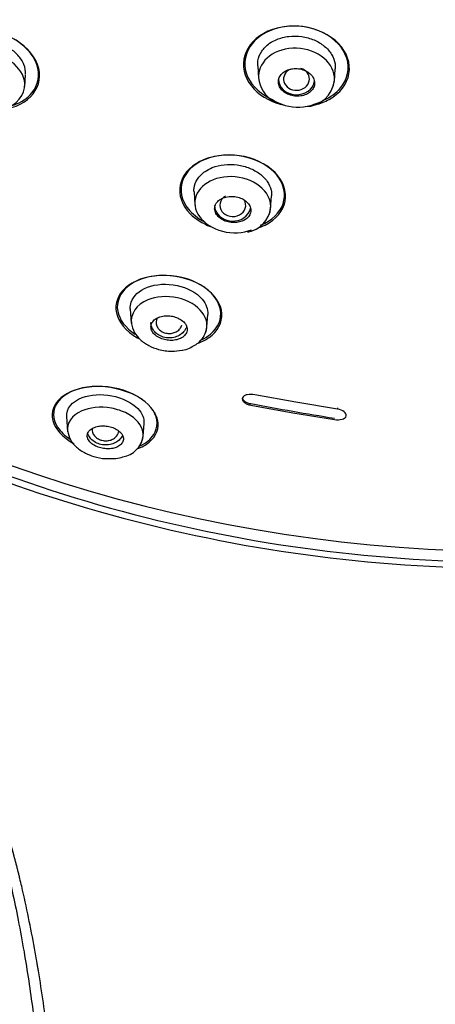
# Model space of a CAD drawing. Units: millimetres. Extents: x -21 to 971, y -35 to 2480.
# Drawn here: x 186 to 202, y 1965 to 2003 of the extents above; entities that cross this region are included whole.
import ezdxf

# ---------------------------------------------------------------- set-up
doc = ezdxf.new("R2010")
doc.units = ezdxf.units.MM
doc.layers.add('Default', color=7, linetype='Continuous')
doc.layers.add('DV1_Default', color=7, linetype='Continuous')

# ---------------------------------------------------------------- blocks, each defined once
blk = doc.blocks.new('SE')
at = {"layer": 'DV1_Default', "color": 7, "linetype": 'Continuous'}
for p, q in [((195.107, 2001.329), (195.141, 2000.834)), ((186.104, 2000.522), (186.136, 2000.977)), ((198.068, 2000.719), (198.103, 2001.214)), ((192.644, 1996.46), (192.68, 1995.943)), ((195.604, 1995.783), (195.64, 1996.3)), ((190.181, 1991.929), (190.219, 1991.381)), ((193.145, 1991.242), (193.178, 1991.719)), ((196.585, 1988.325), (194.995, 1988.611)), ((194.841, 1988.212), (196.459, 1987.92)), ((198.196, 1988.056), (196.585, 1988.325)), ((198.195, 1988.109), (198.196, 1988.056)), ((187.718, 1987.77), (187.759, 1987.185)), ((196.459, 1987.92), (198.076, 1987.651)), ((190.681, 1987.011), (190.716, 1987.504))]:
    blk.add_line(p, q, dxfattribs=at)
for centre, radius, start, end in [((196.27, 2000.957), 1.134, 185.1584, 240.1651), ((196.944, 2000.883), 1.133, 270.0958, 353.412), ((194.523, 1995.971), 1.093, 280.4884, 352.5733), ((204.651, 2039.214), 57.299, 237.79443, 268.54885), ((204.701, 2039.19), 57.041, 237.7369, 268.3172), ((217.25, 2107.85), 121.663, 259.38636, 260.16071), ((217.185, 2107.499), 121.306, 260.16267, 260.93693), ((189.733, 1987.157), 0.96, 279.7715, 350.7004), ((189.465, 1987.565), 1.421, 265.3795, 287.6473)]:
    blk.add_arc(centre, radius, start, end, dxfattribs=at)
for centre, major_axis, ratio, start_param, end_param in [((204.95, 2026.553), (50.8, 0), 0.866025, 1.920717, 4.670598), ((196.605, 2000.814), (0.5, 0.001), 0.866375, 2.182054, 6.283185), ((196.605, 2000.814), (0.5, 0.001), 0.866375, 0, 1.220541), ((196.605, 2000.813), (-0.7, 0), 0.866025, 0, 3.020107), ((194.143, 1995.933), (0.5, 0.002), 0.867414, 2.180181, 6.784431), ((194.142, 1995.931), (-0.7, 0), 0.866025, 0, 2.973802)]:
    blk.add_ellipse(centre, major_axis=major_axis, ratio=ratio, start_param=start_param, end_param=end_param, dxfattribs=at)
for points, knots in [([(198.227, 2002.19), (197.896, 2002.532), (197.389, 2002.772), (196.317, 2002.913), (195.757, 2002.813), (194.917, 2002.343), (194.637, 2001.978), (194.501, 2001.179), (194.648, 2000.754), (194.975, 2000.417), (195.261, 2000.123), (195.687, 1999.9), (196.149, 1999.801)], [0, 0, 0, 0, 0.188537, 0.188537, 0.377073, 0.377073, 0.56561, 0.56561, 0.754147, 0.754147, 0.754147, 1, 1, 1, 1]), ([(198.548, 2001.62), (198.424, 2002.014), (198.092, 2002.375), (197.188, 2002.826), (196.621, 2002.911), (195.603, 2002.751), (195.156, 2002.511), (194.621, 2001.851), (194.539, 2001.438), (194.783, 2000.662), (195.117, 2000.299), (195.6, 2000.058), (195.634, 2000.042), (195.668, 2000.027)], [0, 0, 0, 0, 0.1971163, 0.1971163, 0.3942326, 0.3942326, 0.5913489, 0.5913489, 0.7884652, 0.7884652, 0.9855814, 0.9855814, 1, 1, 1, 1]), ([(186.222, 2001.957), (185.874, 2002.313), (185.351, 2002.57), (184.278, 2002.75), (183.734, 2002.676), (182.921, 2002.258), (182.653, 2001.922), (182.533, 2001.143), (182.691, 2000.712), (183.275, 2000.113), (183.606, 1999.91), (183.968, 1999.779)], [0, 0, 0, 0, 0.212615, 0.212615, 0.425231, 0.425231, 0.637846, 0.637846, 0.850462, 0.850462, 1, 1, 1, 1]), ([(185.679, 1999.809), (185.968, 1999.912), (186.21, 2000.073), (186.631, 2000.585), (186.706, 2000.99), (186.433, 2001.776), (186.078, 2002.156), (185.144, 2002.638), (184.575, 2002.737), (183.577, 2002.618), (183.149, 2002.404), (182.647, 2001.793), (182.568, 2001.392), (182.707, 2000.995)], [0, 0, 0, 0, 0.116681, 0.116681, 0.293344, 0.293344, 0.470008, 0.470008, 0.646672, 0.646672, 0.823336, 0.823336, 1, 1, 1, 1]), ([(195.839, 2002.342), (195.982, 2002.401), (196.141, 2002.442), (196.305, 2002.462), (196.469, 2002.481), (196.641, 2002.479), (196.808, 2002.455), (196.972, 2002.432), (197.135, 2002.387), (197.283, 2002.325), (197.429, 2002.263), (197.565, 2002.181), (197.679, 2002.088), (197.794, 2001.994), (197.89, 2001.884), (197.96, 2001.769), (198.031, 2001.652), (198.077, 2001.526), (198.095, 2001.401), (198.105, 2001.338), (198.107, 2001.274), (198.102, 2001.211)], [0, 0, 0, 0, 0.1552302, 0.1552302, 0.1552302, 0.3106085, 0.3106085, 0.3106085, 0.4637216, 0.4637216, 0.4637216, 0.6151884, 0.6151884, 0.6151884, 0.7675089, 0.7675089, 0.7675089, 0.9223662, 0.9223662, 0.9223662, 1, 1, 1, 1]), ([(186.137, 2000.999), (186.142, 2001.121), (186.12, 2001.25), (186.07, 2001.374), (186.02, 2001.498), (185.942, 2001.622), (185.841, 2001.733), (185.743, 2001.841), (185.621, 2001.941), (185.486, 2002.024), (185.353, 2002.105), (185.204, 2002.172), (185.05, 2002.22), (184.896, 2002.268), (184.733, 2002.299), (184.574, 2002.309), (184.411, 2002.32), (184.248, 2002.311), (184.097, 2002.282), (183.94, 2002.253), (183.793, 2002.202), (183.666, 2002.134), (183.534, 2002.063), (183.421, 2001.972), (183.335, 2001.869), (183.248, 2001.764), (183.187, 2001.642), (183.158, 2001.514), (183.141, 2001.438), (183.135, 2001.358), (183.14, 2001.276)], [0, 0, 0, 0, 0.103039, 0.103039, 0.103039, 0.206288, 0.206288, 0.206288, 0.30624, 0.30624, 0.30624, 0.404091, 0.404091, 0.404091, 0.502596, 0.502596, 0.502596, 0.60427, 0.60427, 0.60427, 0.710353, 0.710353, 0.710353, 0.820627, 0.820627, 0.820627, 0.932805, 0.932805, 0.932805, 1, 1, 1, 1]), ([(195.107, 2001.326), (195.102, 2001.393), (195.105, 2001.459), (195.115, 2001.523), (195.136, 2001.651), (195.186, 2001.777), (195.262, 2001.89), (195.338, 2002.004), (195.443, 2002.109), (195.568, 2002.195), (195.65, 2002.252), (195.741, 2002.301), (195.839, 2002.342)], [0, 0, 0, 0, 0.159058, 0.159058, 0.159058, 0.474513, 0.474513, 0.474513, 0.792906, 0.792906, 0.792906, 1, 1, 1, 1]), ([(197.34, 1999.822), (197.528, 1999.869), (197.706, 1999.938), (197.864, 2000.026), (198.286, 2000.26), (198.565, 2000.625), (198.701, 2001.419), (198.558, 2001.847), (198.227, 2002.19)], [0, 0, 0, 0, 0.2407437, 0.2407437, 0.2407437, 0.6203718, 0.6203718, 1, 1, 1, 1]), ([(183.173, 2000.833), (183.167, 2001.055), (183.336, 2001.448), (183.951, 2001.819), (184.788, 2001.877), (185.736, 2001.502), (186.369, 2000.492), (185.491, 1999.428), (183.692, 1999.678), (183.182, 2000.481), (183.173, 2000.833)], [0, 0, 0, 0, 0.096039, 0.182026, 0.272061, 0.370296, 0.499271, 0.685388, 0.848183, 1, 1, 1, 1]), ([(185.222, 1999.634), (185.48, 1999.666), (185.721, 1999.736), (186.334, 2000.049), (186.604, 2000.39), (186.723, 2001.164), (186.569, 2001.6), (186.222, 2001.957)], [0, 0, 0, 0, 0.202323, 0.202323, 0.601161, 0.601161, 1, 1, 1, 1]), ([(197.999, 2000.466), (198, 2000.467), (198.001, 2000.469), (198.117, 2000.744), (198.092, 2001.06), (197.742, 2001.611), (197.42, 2001.836), (196.666, 2002.043), (196.243, 2002.022), (195.57, 2001.761), (195.314, 2001.525), (195.152, 2001.122), (195.131, 2000.987), (195.141, 2000.853)], [0, 0, 0, 0, 0.001477, 0.001477, 0.225419, 0.225419, 0.449361, 0.449361, 0.673303, 0.673303, 0.897245, 0.897245, 1, 1, 1, 1]), ([(197.642, 1999.995), (197.92, 2000.112), (198.154, 2000.282), (198.585, 2000.811), (198.672, 2001.225), (198.548, 2001.62)], [0, 0, 0, 0, 0.383842, 0.383842, 1, 1, 1, 1]), ([(196.327, 2001.187), (196.254, 2001.166), (196.186, 2001.134), (196.128, 2001.095), (196.07, 2001.056), (196.021, 2001.009), (195.985, 2000.957), (195.948, 2000.905), (195.923, 2000.846), (195.912, 2000.787), (195.9, 2000.726), (195.903, 2000.663), (195.92, 2000.602), (195.936, 2000.542), (195.966, 2000.482), (196.009, 2000.428), (196.05, 2000.376), (196.104, 2000.327), (196.166, 2000.286), (196.226, 2000.247), (196.296, 2000.215), (196.37, 2000.192), (196.442, 2000.17), (196.519, 2000.156), (196.596, 2000.152), (196.672, 2000.149), (196.75, 2000.155), (196.822, 2000.17), (196.895, 2000.186), (196.965, 2000.211), (197.026, 2000.244), (197.089, 2000.277), (197.144, 2000.32), (197.187, 2000.367), (197.231, 2000.416), (197.264, 2000.472), (197.283, 2000.53), (197.303, 2000.588), (197.309, 2000.651), (197.301, 2000.712), (197.293, 2000.773), (197.271, 2000.835), (197.237, 2000.892), (197.203, 2000.948), (197.155, 2001.001), (197.099, 2001.046), (197.043, 2001.09), (196.978, 2001.128), (196.907, 2001.157), (196.837, 2001.185), (196.761, 2001.204), (196.685, 2001.214), (196.609, 2001.223), (196.531, 2001.223), (196.456, 2001.214), (196.412, 2001.208), (196.369, 2001.199), (196.327, 2001.187)], [0, 0, 0, 0, 0.054503, 0.054503, 0.054503, 0.108952, 0.108952, 0.108952, 0.164177, 0.164177, 0.164177, 0.219797, 0.219797, 0.219797, 0.27495, 0.27495, 0.27495, 0.328966, 0.328966, 0.328966, 0.381716, 0.381716, 0.381716, 0.433654, 0.433654, 0.433654, 0.485566, 0.485566, 0.485566, 0.538218, 0.538218, 0.538218, 0.592064, 0.592064, 0.592064, 0.647059, 0.647059, 0.647059, 0.702655, 0.702655, 0.702655, 0.758007, 0.758007, 0.758007, 0.812372, 0.812372, 0.812372, 0.865475, 0.865475, 0.865475, 0.917616, 0.917616, 0.917616, 0.969487, 0.969487, 0.969487, 1, 1, 1, 1]), ([(195.677, 2000.019), (195.821, 1999.922), (195.988, 1999.846), (196.535, 1999.694), (196.949, 1999.71), (197.289, 1999.838), (197.388, 1999.875), (197.487, 1999.912), (197.585, 1999.949)], [0, 0, 0, 0, 0.273661, 0.273661, 0.843321, 0.843321, 0.843321, 1, 1, 1, 1]), ([(195.776, 1997.197), (195.448, 1997.53), (194.937, 1997.772), (193.854, 1997.928), (193.293, 1997.843), (192.454, 1997.413), (192.178, 1997.079), (192.036, 1996.338), (192.175, 1995.934), (192.699, 1995.405), (192.973, 1995.233), (193.283, 1995.113)], [0, 0, 0, 0, 0.216349, 0.216349, 0.432697, 0.432697, 0.649046, 0.649046, 0.865395, 0.865395, 1, 1, 1, 1]), ([(195.211, 1995.164), (195.655, 1995.341), (195.968, 1995.645), (196.206, 1996.348), (196.126, 1996.749), (195.587, 1997.424), (195.122, 1997.699), (194.078, 1997.931), (193.512, 1997.887), (192.633, 1997.532), (192.316, 1997.224), (192.079, 1996.525), (192.157, 1996.126), (192.578, 1995.6), (192.79, 1995.432), (193.039, 1995.299)], [0, 0, 0, 0, 0.152435, 0.152435, 0.304869, 0.304869, 0.457304, 0.457304, 0.609738, 0.609738, 0.762173, 0.762173, 0.914608, 0.914608, 1, 1, 1, 1]), ([(193.352, 1997.391), (193.492, 1997.446), (193.65, 1997.485), (193.812, 1997.503), (193.976, 1997.521), (194.149, 1997.518), (194.317, 1997.495), (194.479, 1997.473), (194.642, 1997.431), (194.79, 1997.372), (194.935, 1997.314), (195.07, 1997.239), (195.185, 1997.153), (195.301, 1997.066), (195.398, 1996.966), (195.472, 1996.861), (195.548, 1996.752), (195.599, 1996.635), (195.624, 1996.519), (195.64, 1996.445), (195.645, 1996.37), (195.64, 1996.296)], [0, 0, 0, 0, 0.153957, 0.153957, 0.153957, 0.308228, 0.308228, 0.308228, 0.457572, 0.457572, 0.457572, 0.603778, 0.603778, 0.603778, 0.750961, 0.750961, 0.750961, 0.902878, 0.902878, 0.902878, 1, 1, 1, 1]), ([(192.644, 1996.458), (192.641, 1996.504), (192.642, 1996.549), (192.646, 1996.594), (192.66, 1996.716), (192.703, 1996.837), (192.773, 1996.946), (192.845, 1997.057), (192.947, 1997.16), (193.071, 1997.244), (193.154, 1997.301), (193.249, 1997.351), (193.352, 1997.391)], [0, 0, 0, 0, 0.118318, 0.118318, 0.118318, 0.443721, 0.443721, 0.443721, 0.776461, 0.776461, 0.776461, 1, 1, 1, 1]), ([(195.079, 1995.044), (195.192, 1995.08), (195.3, 1995.123), (195.818, 1995.385), (196.095, 1995.721), (196.238, 1996.458), (196.104, 1996.865), (195.776, 1997.197)], [0, 0, 0, 0, 0.10629, 0.10629, 0.553145, 0.553145, 1, 1, 1, 1]), ([(195.531, 1995.545), (195.537, 1995.557), (195.543, 1995.57), (195.654, 1995.839), (195.623, 1996.137), (195.262, 1996.664), (194.924, 1996.887), (194.144, 1997.082), (193.715, 1997.052), (193.063, 1996.794), (192.825, 1996.568), (192.631, 1996.051), (192.671, 1995.757), (193.038, 1995.242), (193.37, 1995.028), (194.124, 1994.837), (194.539, 1994.859), (194.871, 1994.984)], [0, 0, 0, 0, 0.007162, 0.007162, 0.148996, 0.148996, 0.29083, 0.29083, 0.432664, 0.432664, 0.574498, 0.574498, 0.716332, 0.716332, 0.858166, 0.858166, 1, 1, 1, 1]), ([(193.88, 1996.255), (193.806, 1996.237), (193.736, 1996.209), (193.677, 1996.174), (193.617, 1996.139), (193.567, 1996.096), (193.529, 1996.049), (193.49, 1996), (193.463, 1995.944), (193.451, 1995.887), (193.438, 1995.83), (193.44, 1995.768), (193.456, 1995.709), (193.472, 1995.651), (193.503, 1995.592), (193.546, 1995.539), (193.588, 1995.488), (193.643, 1995.44), (193.706, 1995.401), (193.766, 1995.363), (193.836, 1995.331), (193.909, 1995.309), (193.98, 1995.287), (194.056, 1995.273), (194.131, 1995.269), (194.206, 1995.264), (194.281, 1995.268), (194.352, 1995.28), (194.424, 1995.293), (194.493, 1995.314), (194.554, 1995.343), (194.617, 1995.372), (194.672, 1995.41), (194.716, 1995.454), (194.762, 1995.499), (194.797, 1995.551), (194.818, 1995.606), (194.839, 1995.661), (194.847, 1995.722), (194.839, 1995.781), (194.832, 1995.841), (194.81, 1995.901), (194.774, 1995.957), (194.739, 1996.011), (194.691, 1996.063), (194.633, 1996.107), (194.578, 1996.15), (194.512, 1996.186), (194.441, 1996.214), (194.372, 1996.241), (194.297, 1996.26), (194.222, 1996.271), (194.148, 1996.281), (194.071, 1996.282), (193.999, 1996.275), (193.958, 1996.271), (193.919, 1996.264), (193.88, 1996.255)], [0, 0, 0, 0, 0.055106, 0.055106, 0.055106, 0.110107, 0.110107, 0.110107, 0.166697, 0.166697, 0.166697, 0.224142, 0.224142, 0.224142, 0.280724, 0.280724, 0.280724, 0.335076, 0.335076, 0.335076, 0.386961, 0.386961, 0.386961, 0.437312, 0.437312, 0.437312, 0.487624, 0.487624, 0.487624, 0.539297, 0.539297, 0.539297, 0.593187, 0.593187, 0.593187, 0.649299, 0.649299, 0.649299, 0.706664, 0.706664, 0.706664, 0.763637, 0.763637, 0.763637, 0.818685, 0.818685, 0.818685, 0.871245, 0.871245, 0.871245, 0.92195, 0.92195, 0.92195, 0.972157, 0.972157, 0.972157, 1, 1, 1, 1]), ([(193.051, 1992.761), (192.638, 1993.043), (192.065, 1993.213), (190.971, 1993.233), (190.462, 1993.088), (189.777, 1992.599), (189.602, 1992.264), (189.653, 1991.561), (189.889, 1991.193), (190.362, 1990.871), (190.434, 1990.828), (190.51, 1990.788)], [0, 0, 0, 0, 0.240051, 0.240051, 0.480101, 0.480101, 0.720152, 0.720152, 0.960203, 0.960203, 1, 1, 1, 1]), ([(193.665, 1991.898), (193.602, 1992.248), (193.332, 1992.601), (192.48, 1993.108), (191.904, 1993.247), (190.846, 1993.21), (190.373, 1993.041), (189.77, 1992.533), (189.633, 1992.193), (189.752, 1991.528), (189.993, 1991.196), (190.371, 1990.949)], [0, 0, 0, 0, 0.202587, 0.202587, 0.405173, 0.405173, 0.60776, 0.60776, 0.810346, 0.810346, 1, 1, 1, 1]), ([(190.844, 1992.767), (191.17, 1992.891), (191.592, 1992.922), (192.387, 1992.753), (192.747, 1992.555), (193.119, 1992.122), (193.191, 1991.912), (193.177, 1991.714)], [0, 0, 0, 0, 0.360493, 0.360493, 0.720987, 0.720987, 1, 1, 1, 1]), ([(190.182, 1991.927), (190.176, 1992.017), (190.187, 1992.105), (190.296, 1992.431), (190.519, 1992.642), (190.844, 1992.767)], [0, 0, 0, 0, 0.257593, 0.257593, 1, 1, 1, 1]), ([(192.814, 1990.612), (192.968, 1990.67), (193.106, 1990.742), (193.564, 1991.066), (193.744, 1991.404), (193.695, 1992.107), (193.463, 1992.479), (193.051, 1992.761)], [0, 0, 0, 0, 0.147991, 0.147991, 0.573995, 0.573995, 1, 1, 1, 1]), ([(193.079, 1990.989), (193.085, 1991.002), (193.091, 1991.016), (193.19, 1991.266), (193.155, 1991.544), (192.777, 1992.047), (192.415, 1992.27), (191.6, 1992.45), (191.168, 1992.407), (190.411, 1992.094), (190.178, 1991.74), (190.224, 1991.373)], [0, 0, 0, 0, 0.012429, 0.012429, 0.235243, 0.235243, 0.458058, 0.458058, 0.680872, 0.680872, 1, 1, 1, 1]), ([(192.935, 1990.738), (193.067, 1990.8), (193.185, 1990.874), (193.586, 1991.209), (193.727, 1991.547), (193.665, 1991.898)], [0, 0, 0, 0, 0.248553, 0.248553, 1, 1, 1, 1]), ([(190.22, 1991.402), (190.25, 1991.257), (190.303, 1991.038), (190.562, 1990.725), (190.886, 1990.504), (191.3, 1990.341), (191.767, 1990.276), (192.046, 1990.314), (192.191, 1990.336)], [0, 0, 0, 0, 0.191059, 0.336784, 0.49982, 0.649612, 0.843, 1, 1, 1, 1]), ([(191.44, 1991.651), (191.363, 1991.637), (191.291, 1991.614), (191.23, 1991.583), (191.169, 1991.553), (191.117, 1991.515), (191.077, 1991.472), (191.035, 1991.427), (191.006, 1991.375), (190.991, 1991.322), (190.976, 1991.266), (190.976, 1991.207), (190.992, 1991.149), (191.007, 1991.092), (191.038, 1991.035), (191.084, 1990.982), (191.126, 1990.932), (191.182, 1990.886), (191.247, 1990.847), (191.307, 1990.811), (191.376, 1990.78), (191.449, 1990.758), (191.518, 1990.737), (191.592, 1990.723), (191.664, 1990.717), (191.737, 1990.711), (191.81, 1990.712), (191.878, 1990.721), (191.949, 1990.731), (192.017, 1990.748), (192.077, 1990.772), (192.141, 1990.797), (192.197, 1990.83), (192.243, 1990.869), (192.291, 1990.91), (192.328, 1990.958), (192.351, 1991.009), (192.375, 1991.062), (192.384, 1991.119), (192.378, 1991.177), (192.371, 1991.235), (192.349, 1991.294), (192.312, 1991.349), (192.276, 1991.402), (192.227, 1991.453), (192.167, 1991.496), (192.111, 1991.537), (192.045, 1991.572), (191.973, 1991.599), (191.906, 1991.625), (191.833, 1991.644), (191.76, 1991.655), (191.687, 1991.665), (191.614, 1991.668), (191.543, 1991.663), (191.508, 1991.661), (191.473, 1991.657), (191.44, 1991.651)], [0, 0, 0, 0, 0.055695, 0.055695, 0.055695, 0.111211, 0.111211, 0.111211, 0.169581, 0.169581, 0.169581, 0.229626, 0.229626, 0.229626, 0.288372, 0.288372, 0.288372, 0.343313, 0.343313, 0.343313, 0.394046, 0.394046, 0.394046, 0.44226, 0.44226, 0.44226, 0.490425, 0.490425, 0.490425, 0.540726, 0.540726, 0.540726, 0.594554, 0.594554, 0.594554, 0.652089, 0.652089, 0.652089, 0.711925, 0.711925, 0.711925, 0.771286, 0.771286, 0.771286, 0.827387, 0.827387, 0.827387, 0.879213, 0.879213, 0.879213, 0.927959, 0.927959, 0.927959, 0.975939, 0.975939, 0.975939, 1, 1, 1, 1]), ([(192.358, 1991.249), (192.346, 1991.208), (192.328, 1991.167), (192.306, 1991.13), (192.27, 1991.071), (192.223, 1991.017), (192.166, 1990.971), (192.11, 1990.926), (192.043, 1990.888), (191.972, 1990.861), (191.901, 1990.834), (191.823, 1990.817), (191.745, 1990.812), (191.667, 1990.806), (191.587, 1990.812), (191.511, 1990.829), (191.435, 1990.845), (191.361, 1990.873), (191.295, 1990.91), (191.23, 1990.947), (191.171, 1990.993), (191.124, 1991.046), (191.076, 1991.099), (191.039, 1991.159), (191.014, 1991.222), (190.991, 1991.281), (190.98, 1991.344), (190.98, 1991.406)], [0, 0, 0, 0, 0.0749053, 0.0749053, 0.0749053, 0.1917006, 0.1917006, 0.1917006, 0.3084594, 0.3084594, 0.3084594, 0.4250951, 0.4250951, 0.4250951, 0.5415757, 0.5415757, 0.5415757, 0.6579357, 0.6579357, 0.6579357, 0.7742595, 0.7742595, 0.7742595, 0.8906465, 0.8906465, 0.8906465, 1, 1, 1, 1]), ([(191.23, 1991.583), (191.167, 1991.494), (191.162, 1991.372), (191.206, 1991.268), (191.224, 1991.223), (191.252, 1991.18), (191.288, 1991.143), (191.323, 1991.105), (191.366, 1991.072), (191.414, 1991.047), (191.444, 1991.03), (191.476, 1991.017), (191.509, 1991.007)], [0, 0, 0, 0, 0.51083, 0.51083, 0.51083, 0.697655, 0.697655, 0.697655, 0.884311, 0.884311, 0.884311, 1, 1, 1, 1]), ([(191.509, 1991.007), (191.562, 1990.99), (191.619, 1990.981), (191.676, 1990.979), (191.732, 1990.978), (191.789, 1990.985), (191.843, 1991), (191.896, 1991.015), (191.948, 1991.038), (191.992, 1991.066), (192.037, 1991.095), (192.076, 1991.131), (192.106, 1991.17), (192.137, 1991.21), (192.159, 1991.255), (192.173, 1991.301), (192.173, 1991.302), (192.173, 1991.303), (192.173, 1991.303)], [0, 0, 0, 0, 0.199207, 0.199207, 0.199207, 0.398408, 0.398408, 0.398408, 0.597707, 0.597707, 0.597707, 0.797189, 0.797189, 0.797189, 0.99684, 0.99684, 0.99684, 1, 1, 1, 1]), ([(192.191, 1990.336), (192.193, 1990.336), (192.289, 1990.345), (192.537, 1990.44), (192.842, 1990.619), (193.077, 1990.915), (193.12, 1991.11), (193.144, 1991.236)], [0, 0, 0, 0, 0.003936, 0.187206, 0.498367, 0.724517, 1, 1, 1, 1]), ([(169.826, 1989.523), (171.015, 1988.663), (172.911, 1987.277), (175.889, 1984.993), (178.353, 1982.874), (180.431, 1980.777), (182.05, 1978.41), (183.311, 1976.189), (184.241, 1974.101), (184.799, 1972.513), (185.138, 1971.371), (185.394, 1970.4), (185.628, 1969.401), (185.86, 1968.279), (186.14, 1966.75), (186.438, 1964.754), (186.742, 1962.191), (187.06, 1958.698), (187.35, 1954.105), (187.59, 1948.317), (187.813, 1941.935), (188.012, 1935.777), (188.183, 1930.2), (188.324, 1925.417), (188.464, 1920.919), (188.605, 1916.133), (188.758, 1911.13), (188.903, 1906.062), (189.023, 1901.563), (189.123, 1897.429), (189.214, 1893.186), (189.316, 1888.422), (189.435, 1883.071), (189.557, 1877.22), (189.655, 1870.93), (189.766, 1864.179), (189.908, 1857.167), (190.052, 1850.111), (190.174, 1845.888), (190.242, 1843.536)], [0, 0, 0, 0, 0.029061, 0.055351, 0.079753, 0.10122, 0.119581, 0.139781, 0.155716, 0.166655, 0.173991, 0.17996, 0.187009, 0.19471, 0.202954, 0.217999, 0.234729, 0.253734, 0.286638, 0.324462, 0.366513, 0.410437, 0.443646, 0.474354, 0.502845, 0.530483, 0.566728, 0.599361, 0.628232, 0.653498, 0.67906, 0.710033, 0.745386, 0.782262, 0.822871, 0.86681, 0.912301, 0.958773, 1, 1, 1, 1]), ([(194.341, 1843.578), (194.302, 1843.804), (194.264, 1844.03), (194.084, 1845.125), (193.952, 1845.991), (193.709, 1847.722), (193.598, 1848.585), (193.469, 1849.655), (193.444, 1849.869), (193.407, 1850.188), (193.395, 1850.295), (193.37, 1850.507), (193.358, 1850.616), (193.299, 1851.16), (193.252, 1851.597), (193.115, 1852.906), (193.027, 1853.777), (192.901, 1855.062), (192.861, 1855.486), (192.811, 1856.011), (192.801, 1856.115), (192.781, 1856.324), (192.771, 1856.432), (192.743, 1856.756), (192.724, 1856.972), (192.701, 1857.24), (192.696, 1857.292), (192.687, 1857.403), (192.683, 1857.459), (192.669, 1857.625), (192.661, 1857.735), (192.634, 1858.066), (192.617, 1858.285), (192.566, 1858.939), (192.533, 1859.372), (192.469, 1860.231), (192.437, 1860.658), (192.392, 1861.295), (192.377, 1861.507), (192.356, 1861.825), (192.348, 1861.931), (192.338, 1862.089), (192.334, 1862.142), (192.327, 1862.248), (192.324, 1862.299), (192.267, 1863.251), (192.218, 1864.128), (192.125, 1865.855), (192.081, 1866.705), (192.031, 1867.757), (192.021, 1867.966), (192.007, 1868.281), (192.002, 1868.385), (191.993, 1868.594), (191.989, 1868.71), (191.968, 1869.268), (191.952, 1869.71), (191.922, 1870.587), (191.907, 1871.022), (191.879, 1871.884), (191.866, 1872.312), (191.837, 1873.162), (191.821, 1873.583), (191.797, 1874.212), (191.788, 1874.421), (191.775, 1874.734), (191.771, 1874.838), (191.764, 1874.993), (191.762, 1875.05), (191.758, 1875.16), (191.756, 1875.215), (191.752, 1875.324), (191.75, 1875.377), (191.745, 1875.484), (191.743, 1875.538), (191.737, 1875.699), (191.732, 1875.807), (191.719, 1876.129), (191.71, 1876.344), (191.683, 1876.988), (191.665, 1877.418), (191.609, 1878.707), (191.57, 1879.564), (191.521, 1880.64), (191.511, 1880.854), (191.497, 1881.174), (191.492, 1881.281), (191.482, 1881.494), (191.477, 1881.599), (191.453, 1882.148), (191.433, 1882.583), (191.375, 1883.88), (191.335, 1884.733), (191.293, 1885.626), (191.291, 1885.679), (191.286, 1885.784), (191.284, 1885.839), (191.277, 1886.002), (191.272, 1886.111), (191.258, 1886.435), (191.248, 1886.651), (191.22, 1887.296), (191.201, 1887.723), (191.18, 1888.201), (191.178, 1888.254), (191.173, 1888.359), (191.171, 1888.411), (191.164, 1888.577), (191.16, 1888.688), (191.147, 1889.019), (191.138, 1889.239), (191.112, 1889.898), (191.095, 1890.334), (191.044, 1891.635), (191.011, 1892.492), (190.963, 1893.76), (190.948, 1894.18), (190.925, 1894.807), (190.918, 1895.015), (190.908, 1895.274), (190.906, 1895.326), (190.903, 1895.429), (190.901, 1895.483), (190.896, 1895.646), (190.892, 1895.754), (190.86, 1896.727), (190.829, 1897.582), (190.79, 1898.532), (190.785, 1898.642), (190.777, 1898.86), (190.773, 1898.969), (190.76, 1899.294), (190.751, 1899.51), (190.724, 1900.156), (190.705, 1900.585), (190.667, 1901.436), (190.647, 1901.86), (190.621, 1902.386), (190.616, 1902.489), (190.606, 1902.707), (190.601, 1902.816), (190.586, 1903.141), (190.575, 1903.357), (190.523, 1904.435), (190.479, 1905.287), (190.427, 1906.235), (190.421, 1906.34), (190.41, 1906.557), (190.405, 1906.665), (190.387, 1906.99), (190.376, 1907.206), (190.341, 1907.851), (190.318, 1908.279), (190.282, 1908.916), (190.269, 1909.128), (190.251, 1909.445), (190.245, 1909.55), (190.233, 1909.761), (190.227, 1909.872), (190.197, 1910.418), (190.173, 1910.852), (190.099, 1912.146), (190.048, 1912.997), (189.991, 1913.942), (189.984, 1914.047), (189.975, 1914.204), (189.971, 1914.257), (189.965, 1914.361), (189.962, 1914.412), (189.946, 1914.683), (189.933, 1914.899), (189.895, 1915.545), (189.87, 1915.973), (189.838, 1916.503), (189.832, 1916.609), (189.822, 1916.768), (189.819, 1916.821), (189.814, 1916.9), (189.812, 1916.925), (189.809, 1916.981), (189.808, 1917.009), (189.794, 1917.261), (189.781, 1917.484), (189.744, 1918.15), (189.719, 1918.59), (189.643, 1919.9), (189.593, 1920.759), (189.493, 1922.448), (189.444, 1923.28), (189.392, 1924.149), (189.389, 1924.205), (189.383, 1924.315), (189.38, 1924.37), (189.372, 1924.534), (189.366, 1924.643), (189.348, 1924.97), (189.336, 1925.187), (189.301, 1925.834), (189.278, 1926.262), (189.244, 1926.897), (189.233, 1927.107), (189.216, 1927.422), (189.21, 1927.526), (189.198, 1927.735), (189.193, 1927.845), (189.176, 1928.168), (189.165, 1928.382), (189.147, 1928.701), (189.142, 1928.808), (189.13, 1929.026), (189.125, 1929.135), (189.096, 1929.678), (189.073, 1930.107), (189.039, 1930.744), (189.027, 1930.956), (189.014, 1931.192), (189.013, 1931.218), (189.01, 1931.275), (189.009, 1931.304), (189.005, 1931.389), (189.002, 1931.446), (188.993, 1931.617), (188.988, 1931.73), (188.891, 1933.649), (188.8, 1935.37), (188.699, 1937.219), (188.688, 1937.423), (188.672, 1937.728), (188.666, 1937.829), (188.658, 1937.981), (188.655, 1938.031), (188.649, 1938.132), (188.647, 1938.187), (188.639, 1938.348), (188.633, 1938.451), (188.622, 1938.679), (188.617, 1938.792), (188.601, 1939.131), (188.59, 1939.356), (188.537, 1940.47), (188.495, 1941.338), (188.411, 1943.032), (188.37, 1943.857), (188.324, 1944.767), (188.319, 1944.878), (188.309, 1945.093), (188.304, 1945.2), (188.289, 1945.521), (188.279, 1945.734), (188.259, 1946.156), (188.249, 1946.373), (188.229, 1946.801), (188.219, 1947.014), (188.206, 1947.278), (188.204, 1947.331), (188.199, 1947.437), (188.196, 1947.488), (188.189, 1947.652), (188.184, 1947.76), (188.169, 1948.086), (188.159, 1948.302), (188.128, 1948.946), (188.108, 1949.371), (188.077, 1950.003), (188.067, 1950.213), (188.046, 1950.631), (188.036, 1950.835), (188.005, 1951.481), (187.983, 1951.91), (187.918, 1953.188), (187.873, 1954.032), (187.809, 1955.073), (187.796, 1955.278), (187.769, 1955.7), (187.755, 1955.911), (187.711, 1956.543), (187.681, 1956.961), (187.617, 1957.8), (187.583, 1958.22), (187.53, 1958.849), (187.512, 1959.058), (187.475, 1959.476), (187.456, 1959.684), (187.398, 1960.304), (187.357, 1960.719), (187.292, 1961.343), (187.27, 1961.551), (187.225, 1961.966), (187.202, 1962.17), (187.167, 1962.479), (187.155, 1962.582), (187.131, 1962.788), (187.119, 1962.885), (187.082, 1963.183), (187.057, 1963.383), (186.98, 1963.987), (186.925, 1964.394), (186.809, 1965.212), (186.747, 1965.624), (186.665, 1966.139), (186.649, 1966.242), (186.628, 1966.371), (186.623, 1966.397), (186.615, 1966.448), (186.611, 1966.471), (186.599, 1966.543), (186.59, 1966.591), (186.549, 1966.832), (186.514, 1967.026), (186.336, 1968.003), (186.174, 1968.805), (185.962, 1969.715), (185.937, 1969.816), (185.901, 1969.968), (185.889, 1970.016), (185.865, 1970.113), (185.853, 1970.161), (185.828, 1970.258), (185.816, 1970.307), (185.791, 1970.404), (185.778, 1970.454), (185.741, 1970.595), (185.716, 1970.689), (185.588, 1971.158), (185.478, 1971.535), (185.238, 1972.29), (185.108, 1972.668), (184.828, 1973.423), (184.679, 1973.8), (184.359, 1974.558), (184.193, 1974.925), (183.854, 1975.646), (183.681, 1976), (183.314, 1976.709), (183.124, 1977.061), (182.825, 1977.591), (182.724, 1977.765), (182.517, 1978.113), (182.412, 1978.286), (182.092, 1978.795), (181.874, 1979.123), (181.545, 1979.586), (181.435, 1979.736), (181.269, 1979.955), (181.213, 1980.027), (181.13, 1980.133), (181.102, 1980.168), (181.046, 1980.238), (181.019, 1980.273), (180.959, 1980.347), (180.93, 1980.383), (180.885, 1980.438), (180.87, 1980.456), (180.841, 1980.492), (180.824, 1980.513), (180.744, 1980.609), (180.681, 1980.685), (180.489, 1980.91), (180.361, 1981.056), (179.972, 1981.487), (179.709, 1981.763), (179.172, 1982.307), (178.898, 1982.575), (178.583, 1982.874), (178.548, 1982.907), (178.478, 1982.973), (178.441, 1983.008), (178.345, 1983.097), (178.279, 1983.158), (178.077, 1983.344), (177.937, 1983.472), (177.504, 1983.862), (177.198, 1984.13), (176.587, 1984.655), (176.282, 1984.909), (175.961, 1985.171), (175.926, 1985.2), (175.856, 1985.257), (175.823, 1985.283), (175.711, 1985.373), (175.637, 1985.433), (175.411, 1985.613), (175.26, 1985.733), (174.954, 1985.972), (174.808, 1986.085), (174.507, 1986.316), (174.356, 1986.432), (173.896, 1986.78), (173.585, 1987.014), (172.954, 1987.484), (172.634, 1987.721), (172.154, 1988.079), (171.994, 1988.198), (171.794, 1988.347), (171.755, 1988.377), (171.695, 1988.421), (171.674, 1988.437), (171.639, 1988.463), (171.621, 1988.476), (171.533, 1988.542), (171.462, 1988.595), (171.251, 1988.754), (171.11, 1988.86), (170.933, 1988.994), (170.899, 1989.02), (170.822, 1989.078), (170.784, 1989.107), (170.668, 1989.195), (170.591, 1989.254), (170.514, 1989.313)], [0, 0, 0, 0, 0.004339, 0.004339, 0.020933, 0.020933, 0.037527, 0.037527, 0.041676, 0.041676, 0.04375, 0.04375, 0.045825, 0.045825, 0.054122, 0.054122, 0.070716, 0.070716, 0.079013, 0.079013, 0.081088, 0.081088, 0.083162, 0.083162, 0.087311, 0.087311, 0.088348, 0.088348, 0.089385, 0.089385, 0.091459, 0.091459, 0.095608, 0.095608, 0.103905, 0.103905, 0.112202, 0.112202, 0.116351, 0.116351, 0.118425, 0.118425, 0.119462, 0.119462, 0.120499, 0.120499, 0.137094, 0.137094, 0.153688, 0.153688, 0.157837, 0.157837, 0.159911, 0.159911, 0.161985, 0.161985, 0.170282, 0.170282, 0.178579, 0.178579, 0.186877, 0.186877, 0.195174, 0.195174, 0.199322, 0.199322, 0.201397, 0.201397, 0.202434, 0.202434, 0.203471, 0.203471, 0.204508, 0.204508, 0.205545, 0.205545, 0.20762, 0.20762, 0.211768, 0.211768, 0.220065, 0.220065, 0.23666, 0.23666, 0.240808, 0.240808, 0.242883, 0.242883, 0.244957, 0.244957, 0.253254, 0.253254, 0.269848, 0.269848, 0.270886, 0.270886, 0.271923, 0.271923, 0.273997, 0.273997, 0.278146, 0.278146, 0.286443, 0.286443, 0.28748, 0.28748, 0.288517, 0.288517, 0.290591, 0.290591, 0.29474, 0.29474, 0.303037, 0.303037, 0.319631, 0.319631, 0.327929, 0.327929, 0.332077, 0.332077, 0.333114, 0.333114, 0.334152, 0.334152, 0.336226, 0.336226, 0.35282, 0.35282, 0.354894, 0.354894, 0.356969, 0.356969, 0.361117, 0.361117, 0.369415, 0.369415, 0.377712, 0.377712, 0.379786, 0.379786, 0.38186, 0.38186, 0.386009, 0.386009, 0.402603, 0.402603, 0.404678, 0.404678, 0.406752, 0.406752, 0.4109, 0.4109, 0.419198, 0.419198, 0.423346, 0.423346, 0.42542, 0.42542, 0.427495, 0.427495, 0.435792, 0.435792, 0.452386, 0.452386, 0.454461, 0.454461, 0.455498, 0.455498, 0.456535, 0.456535, 0.460683, 0.460683, 0.468981, 0.468981, 0.471055, 0.471055, 0.472092, 0.472092, 0.472611, 0.472611, 0.473129, 0.473129, 0.477278, 0.477278, 0.485575, 0.485575, 0.502169, 0.502169, 0.518764, 0.518764, 0.519801, 0.519801, 0.520838, 0.520838, 0.522912, 0.522912, 0.527061, 0.527061, 0.535358, 0.535358, 0.539507, 0.539507, 0.541581, 0.541581, 0.543655, 0.543655, 0.547804, 0.547804, 0.549878, 0.549878, 0.551952, 0.551952, 0.56025, 0.56025, 0.564398, 0.564398, 0.564917, 0.564917, 0.565435, 0.565435, 0.566473, 0.566473, 0.568547, 0.568547, 0.601736, 0.601736, 0.605884, 0.605884, 0.607958, 0.607958, 0.608996, 0.608996, 0.610033, 0.610033, 0.612107, 0.612107, 0.614181, 0.614181, 0.61833, 0.61833, 0.634924, 0.634924, 0.651519, 0.651519, 0.653593, 0.653593, 0.655667, 0.655667, 0.659816, 0.659816, 0.663964, 0.663964, 0.668113, 0.668113, 0.66915, 0.66915, 0.670187, 0.670187, 0.672262, 0.672262, 0.67641, 0.67641, 0.684707, 0.684707, 0.688856, 0.688856, 0.693004, 0.693004, 0.701302, 0.701302, 0.717896, 0.717896, 0.722045, 0.722045, 0.726193, 0.726193, 0.73449, 0.73449, 0.742788, 0.742788, 0.746936, 0.746936, 0.751085, 0.751085, 0.759382, 0.759382, 0.76353, 0.76353, 0.767679, 0.767679, 0.769753, 0.769753, 0.771828, 0.771828, 0.775976, 0.775976, 0.784273, 0.784273, 0.792571, 0.792571, 0.794645, 0.794645, 0.795163, 0.795163, 0.795682, 0.795682, 0.796719, 0.796719, 0.800868, 0.800868, 0.817462, 0.817462, 0.819536, 0.819536, 0.820574, 0.820574, 0.821611, 0.821611, 0.822648, 0.822648, 0.823685, 0.823685, 0.825759, 0.825759, 0.834056, 0.834056, 0.842354, 0.842354, 0.850651, 0.850651, 0.858948, 0.858948, 0.867245, 0.867245, 0.875542, 0.875542, 0.879691, 0.879691, 0.88384, 0.88384, 0.892137, 0.892137, 0.896285, 0.896285, 0.89836, 0.89836, 0.899397, 0.899397, 0.900434, 0.900434, 0.901471, 0.901471, 0.90199, 0.90199, 0.902508, 0.902508, 0.904582, 0.904582, 0.908731, 0.908731, 0.917028, 0.917028, 0.925325, 0.925325, 0.926363, 0.926363, 0.9274, 0.9274, 0.929474, 0.929474, 0.933623, 0.933623, 0.94192, 0.94192, 0.950217, 0.950217, 0.951254, 0.951254, 0.952291, 0.952291, 0.954366, 0.954366, 0.958514, 0.958514, 0.962663, 0.962663, 0.966811, 0.966811, 0.975108, 0.975108, 0.983406, 0.983406, 0.987554, 0.987554, 0.988591, 0.988591, 0.98911, 0.98911, 0.989629, 0.989629, 0.991703, 0.991703, 0.995851, 0.995851, 0.996889, 0.996889, 0.997926, 0.997926, 1, 1, 1, 1]), ([(190.765, 1988.329), (190.66, 1988.416), (190.54, 1988.497), (189.949, 1988.815), (189.338, 1988.948), (188.249, 1988.903), (187.793, 1988.739), (187.225, 1988.263), (187.106, 1987.947), (187.266, 1987.301), (187.554, 1986.962), (188.018, 1986.715)], [0, 0, 0, 0, 0.068743, 0.068743, 0.301557, 0.301557, 0.534371, 0.534371, 0.767186, 0.767186, 1, 1, 1, 1]), ([(190.557, 1986.637), (190.797, 1986.75), (190.979, 1986.901), (191.263, 1987.348), (191.263, 1987.68), (190.862, 1988.316), (190.443, 1988.618), (189.405, 1988.954), (188.804, 1988.98), (187.864, 1988.773), (187.514, 1988.552), (187.341, 1988.277)], [0, 0, 0, 0, 0.137789, 0.137789, 0.353341, 0.353341, 0.568894, 0.568894, 0.784447, 0.784447, 1, 1, 1, 1]), ([(188.326, 1988.505), (188.637, 1988.621), (189.055, 1988.654), (189.872, 1988.498), (190.251, 1988.306), (190.651, 1987.89), (190.725, 1987.69), (190.71, 1987.502)], [0, 0, 0, 0, 0.355718, 0.355718, 0.711435, 0.711435, 1, 1, 1, 1]), ([(194.995, 1988.611), (194.896, 1988.632), (194.79, 1988.632), (194.654, 1988.602), (194.614, 1988.588), (194.549, 1988.547), (194.525, 1988.522), (194.502, 1988.466), (194.503, 1988.435), (194.527, 1988.375), (194.551, 1988.346), (194.615, 1988.294), (194.654, 1988.271), (194.742, 1988.235), (194.791, 1988.221), (194.841, 1988.212)], [0, 0, 0, 0, 0.25, 0.25, 0.375, 0.375, 0.5, 0.5, 0.625, 0.625, 0.75, 0.75, 0.875, 0.875, 1, 1, 1, 1]), ([(194.513, 1988.477), (194.515, 1988.472), (194.516, 1988.467), (194.518, 1988.462), (194.527, 1988.441), (194.541, 1988.42), (194.56, 1988.401), (194.58, 1988.38), (194.605, 1988.361), (194.634, 1988.344), (194.666, 1988.324), (194.705, 1988.307), (194.745, 1988.294), (194.776, 1988.284), (194.809, 1988.275), (194.842, 1988.269)], [0, 0, 0, 0, 0.053932, 0.053932, 0.053932, 0.27673, 0.27673, 0.27673, 0.515785, 0.515785, 0.515785, 0.79038, 0.79038, 0.79038, 1, 1, 1, 1]), ([(187.341, 1988.277), (187.168, 1988.001), (187.171, 1987.678), (187.481, 1987.193), (187.649, 1987.031), (187.861, 1986.89)], [0, 0, 0, 0, 0.652852, 0.652852, 1, 1, 1, 1]), ([(190.61, 1986.76), (190.623, 1986.786), (190.635, 1986.813), (190.724, 1987.056), (190.685, 1987.311), (190.382, 1987.673), (190.24, 1987.789), (189.882, 1987.982), (189.669, 1988.054), (189.022, 1988.173), (188.599, 1988.115), (187.914, 1987.815), (187.712, 1987.511), (187.758, 1987.188)], [0, 0, 0, 0, 0.027503, 0.027503, 0.249789, 0.249789, 0.360933, 0.360933, 0.472076, 0.472076, 0.694362, 0.694362, 1, 1, 1, 1]), ([(190.45, 1986.517), (190.63, 1986.586), (190.786, 1986.674), (191.193, 1987.012), (191.313, 1987.327), (191.202, 1987.783), (191.138, 1987.914), (191.043, 1988.041)], [0, 0, 0, 0, 0.2364403, 0.2364403, 0.7840209, 0.7840209, 1, 1, 1, 1]), ([(198.076, 1987.651), (198.177, 1987.634), (198.282, 1987.641), (198.449, 1987.691), (198.511, 1987.735), (198.543, 1987.851), (198.51, 1987.909), (198.387, 1988.004), (198.296, 1988.041), (198.196, 1988.056)], [0, 0, 0, 0, 0.25, 0.25, 0.5, 0.5, 0.75, 0.75, 1, 1, 1, 1]), ([(187.754, 1987.228), (187.783, 1987.089), (187.835, 1986.879), (188.096, 1986.568), (188.416, 1986.357), (188.795, 1986.209), (189.123, 1986.137), (189.302, 1986.146), (189.351, 1986.148)], [0, 0, 0, 0, 0.223163, 0.396115, 0.594797, 0.743046, 0.940384, 1, 1, 1, 1]), ([(188.956, 1987.397), (188.878, 1987.384), (188.806, 1987.361), (188.746, 1987.332), (188.687, 1987.304), (188.637, 1987.267), (188.6, 1987.227), (188.559, 1987.183), (188.533, 1987.134), (188.522, 1987.081), (188.512, 1987.028), (188.517, 1986.97), (188.541, 1986.913), (188.563, 1986.858), (188.602, 1986.803), (188.656, 1986.753), (188.704, 1986.708), (188.766, 1986.666), (188.836, 1986.632), (188.898, 1986.601), (188.968, 1986.576), (189.04, 1986.558), (189.108, 1986.541), (189.179, 1986.53), (189.247, 1986.526), (189.317, 1986.522), (189.387, 1986.524), (189.451, 1986.533), (189.52, 1986.542), (189.584, 1986.558), (189.641, 1986.58), (189.703, 1986.605), (189.757, 1986.636), (189.799, 1986.672), (189.846, 1986.712), (189.88, 1986.758), (189.899, 1986.808), (189.919, 1986.86), (189.923, 1986.916), (189.909, 1986.973), (189.896, 1987.029), (189.865, 1987.086), (189.818, 1987.139), (189.776, 1987.187), (189.719, 1987.234), (189.652, 1987.273), (189.593, 1987.308), (189.524, 1987.338), (189.452, 1987.36), (189.385, 1987.381), (189.314, 1987.395), (189.244, 1987.403), (189.174, 1987.411), (189.104, 1987.412), (189.038, 1987.407), (189.01, 1987.405), (188.982, 1987.401), (188.956, 1987.397)], [0, 0, 0, 0, 0.057333, 0.057333, 0.057333, 0.114402, 0.114402, 0.114402, 0.175983, 0.175983, 0.175983, 0.239664, 0.239664, 0.239664, 0.30049, 0.30049, 0.30049, 0.35473, 0.35473, 0.35473, 0.402738, 0.402738, 0.402738, 0.447873, 0.447873, 0.447873, 0.493801, 0.493801, 0.493801, 0.543367, 0.543367, 0.543367, 0.598329, 0.598329, 0.598329, 0.65877, 0.65877, 0.65877, 0.722284, 0.722284, 0.722284, 0.784199, 0.784199, 0.784199, 0.840206, 0.840206, 0.840206, 0.889609, 0.889609, 0.889609, 0.935199, 0.935199, 0.935199, 0.980629, 0.980629, 0.980629, 1, 1, 1, 1]), ([(188.713, 1987.315), (188.702, 1987.252), (188.71, 1987.184), (188.737, 1987.122), (188.756, 1987.078), (188.785, 1987.035), (188.821, 1986.999), (188.857, 1986.962), (188.901, 1986.929), (188.95, 1986.903), (188.98, 1986.887), (189.013, 1986.874), (189.047, 1986.863)], [0, 0, 0, 0, 0.389493, 0.389493, 0.389493, 0.622455, 0.622455, 0.622455, 0.855436, 0.855436, 0.855436, 1, 1, 1, 1]), ([(189.047, 1986.863), (189.101, 1986.846), (189.159, 1986.836), (189.216, 1986.834), (189.274, 1986.833), (189.332, 1986.839), (189.386, 1986.852), (189.441, 1986.866), (189.492, 1986.887), (189.538, 1986.915), (189.583, 1986.942), (189.622, 1986.976), (189.653, 1987.014), (189.702, 1987.075), (189.731, 1987.148), (189.733, 1987.219)], [0, 0, 0, 0, 0.165143, 0.165143, 0.165143, 0.330287, 0.330287, 0.330287, 0.495424, 0.495424, 0.495424, 0.660548, 0.660548, 0.660548, 1, 1, 1, 1]), ([(189.879, 1987.041), (189.87, 1987.018), (189.858, 1986.996), (189.845, 1986.974), (189.81, 1986.918), (189.762, 1986.866), (189.705, 1986.822), (189.649, 1986.779), (189.582, 1986.743), (189.51, 1986.718), (189.438, 1986.693), (189.36, 1986.678), (189.282, 1986.673), (189.204, 1986.669), (189.123, 1986.676), (189.047, 1986.693), (188.972, 1986.709), (188.898, 1986.737), (188.833, 1986.773), (188.768, 1986.809), (188.71, 1986.854), (188.662, 1986.905), (188.615, 1986.956), (188.577, 1987.014), (188.553, 1987.074), (188.547, 1987.089), (188.541, 1987.105), (188.536, 1987.12)], [0, 0, 0, 0, 0.050501, 0.050501, 0.050501, 0.183011, 0.183011, 0.183011, 0.31531, 0.31531, 0.31531, 0.446852, 0.446852, 0.446852, 0.577433, 0.577433, 0.577433, 0.70727, 0.70727, 0.70727, 0.836886, 0.836886, 0.836886, 0.966887, 0.966887, 0.966887, 1, 1, 1, 1])]:
    blk.add_open_spline(points, degree=3, knots=knots, dxfattribs=at)
blk.add_open_spline([(187.723, 1987.766), (187.704, 1988.07), (187.921, 1988.354), (188.326, 1988.505)], degree=3, dxfattribs=at)

msp = doc.modelspace()

# ---------------------------------------------------------------- block references
at = {"layer": 'Default'}
msp.add_blockref('SE', (0, 0), dxfattribs=at)

doc.saveas('drawing.dxf')
